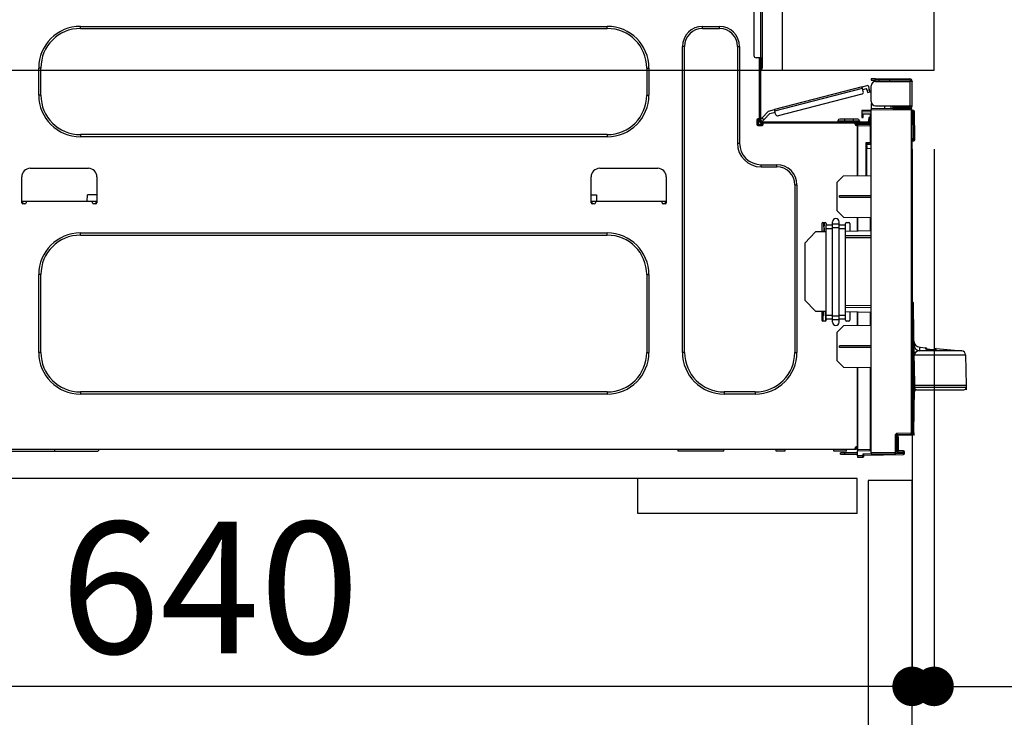
# Model space of a CAD drawing. Extents: x 84007 to 110129, y -21830 to -13430.
# Drawn here: x 91236 to 91685, y -19480 to -19162 of the extents above; entities that cross this region are included whole.
import ezdxf

# ---------------------------------------------------------------- set-up
doc = ezdxf.new("R2010")
doc.units = 0
doc.header["$LTSCALE"] = 50
doc.header["$MEASUREMENT"] = 0
doc.linetypes.add('HIDDEN', pattern=[0.375, 0.25, -0.125])
doc.layers.get('0').update_dxf_attribs({"linetype": 'CONTINUOUS'})
for name, color, linetype in [('121-キャビネット（中）', 253, 'HIDDEN'), ('126-甲板', 2, 'CONTINUOUS'), ('150-機器', 8, 'CONTINUOUS'), ('166-寸法B', 11, 'CONTINUOUS')]:
    doc.layers.add(name, color=color, linetype=linetype)
doc.styles.add('KH001', font='txt')
doc.dimstyles.new('KH1xx030', dxfattribs={"dimscale": 30, "dimtxt": 2, "dimasz": 0.6, "dimexe": 0.3, "dimexo": 1.2, "dimgap": 0.5, "dimtad": 3, "dimdec": 1, "dimdsep": 46, "dimlunit": 6, "dimtxsty": 'KH001', "dimblk": 'DOT', "dimcen": 1, "dimdle": 1, "dimclrd": 256, "dimclre": 256, "dimclrt": 256, "dimadec": 0, "dimazin": 0, "dimtfac": 1, "dimtdec": 1, "dimtix": 1, "dimtmove": 2, "dimatfit": 3, "dimldrblk": 'CLOSEDBLANK', "dimfxl": 1, "dimtolj": 1, "dimtzin": 0, "dimlwd": -1, "dimlwe": -1, "dimarcsym": 0})

# ---------------------------------------------------------------- blocks, each defined once
blk = doc.blocks.new('_Dot')
at = {"color": 0, "linetype": 'ByBlock', "lineweight": -2}
blk.add_line((-0.5, 0), (-1, 0), dxfattribs=at)
at = {"color": 0, "linetype": 'ByBlock', "const_width": 0.5}
blk.add_lwpolyline([(-0.25, 0, 1), (0.25, 0, 1)], format="xyb", close=True, dxfattribs=at)
blk = doc.blocks.new('*D216')
at = {"layer": '166-寸法B', "transparency": 16777216}
for p, q in [((91688.51, -19144.89), (92017.28, -19144.89)), ((92008.28, -19986.89), (92008.28, -19162.89)), ((91687.98, -20004.89), (92017.28, -20004.89))]:
    blk.add_line(p, q, dxfattribs=at)
at = {"layer": '166-寸法B', "transparency": 16777216, "xscale": 18, "yscale": 18, "zscale": 18}
for p, rotation in [((92008.28, -19144.89), 90), ((92008.28, -20004.89), 270)]:
    blk.add_blockref('_Dot', p, dxfattribs=dict(at, rotation=rotation))
at = {"layer": '166-寸法B', "transparency": 16777216, "insert": (91958.27, -19574.89), "char_height": 60, "attachment_point": 5, "rotation": 90, "style": 'KH001'}
blk.add_mtext('\\A1;860(910)', dxfattribs=at)
blk = doc.blocks.new('_ClosedBlank')
at = {"color": 0, "linetype": 'ByBlock', "lineweight": -2}
for p, q in [((-1, 0.167), (0, 0)), ((-1, 0.167), (-1, -0.167)), ((0, 0), (-1, -0.167))]:
    blk.add_line(p, q, dxfattribs=at)
blk = doc.blocks.new('*D219')
at = {"layer": '166-寸法B', "transparency": 16777216}
for p, q in [((91703.98, -17604.89), (92287.28, -17604.89)), ((92278.28, -19986.89), (92278.28, -17622.89)), ((91687.98, -20004.89), (92287.28, -20004.89))]:
    blk.add_line(p, q, dxfattribs=at)
at = {"layer": '166-寸法B', "transparency": 16777216, "xscale": 18, "yscale": 18, "zscale": 18}
for p, rotation in [((92278.28, -17604.89), 90), ((92278.28, -20004.89), 270)]:
    blk.add_blockref('_Dot', p, dxfattribs=dict(at, rotation=rotation))
at = {"layer": '166-寸法B', "transparency": 16777216, "insert": (92229.47, -18804.89), "char_height": 60, "attachment_point": 5, "rotation": 90, "style": 'KH001'}
blk.add_mtext('\\A1;2,400', dxfattribs=at)
blk = doc.blocks.new('*D220')
at = {"layer": '166-寸法B', "transparency": 16777216}
for p, q in [((91666.81, -18304.89), (92152.28, -18304.89)), ((92143.28, -19986.89), (92143.28, -18322.89)), ((91687.98, -20004.89), (92152.28, -20004.89))]:
    blk.add_line(p, q, dxfattribs=at)
at = {"layer": '166-寸法B', "transparency": 16777216, "xscale": 18, "yscale": 18, "zscale": 18}
for p, rotation in [((92143.28, -18304.89), 90), ((92143.28, -20004.89), 270)]:
    blk.add_blockref('_Dot', p, dxfattribs=dict(at, rotation=rotation))
at = {"layer": '166-寸法B', "transparency": 16777216, "insert": (92094.47, -19154.89), "char_height": 60, "attachment_point": 5, "rotation": 90, "style": 'KH001'}
blk.add_mtext('\\A1;1,700', dxfattribs=at)
blk = doc.blocks.new('*D223')
at = {"layer": '166-寸法B', "linetype": 'ByBlock', "transparency": 16777216}
for p, q in [((91642.51, -19220.89), (91642.51, -19474.69)), ((91652.51, -19220.89), (91652.51, -19474.69)), ((91624.51, -19465.69), (91606.51, -19465.69)), ((91652.51, -19465.69), (91642.51, -19465.69)), ((91652.51, -19465.69), (91791.73, -19465.69)), ((91670.51, -19465.69), (91688.51, -19465.69))]:
    blk.add_line(p, q, dxfattribs=at)
at = {"layer": '166-寸法B', "transparency": 16777216, "xscale": 18, "yscale": 18, "zscale": 18}
blk.add_blockref('_Dot', (91642.51, -19465.69), dxfattribs=at)
at = {"layer": '166-寸法B', "transparency": 16777216, "xscale": 18, "yscale": 18, "zscale": 18, "rotation": 180}
blk.add_blockref('_Dot', (91652.51, -19465.69), dxfattribs=at)
at = {"layer": '166-寸法B', "transparency": 16777216, "insert": (91743.07, -19420.69), "char_height": 60, "attachment_point": 5, "style": 'KH001'}
blk.add_mtext('\\A1;10', dxfattribs=at)
blk = doc.blocks.new('*D224')
at = {"layer": '166-寸法B', "transparency": 16777216}
for p, q in [((91002.51, -19388.65), (91002.51, -19474.69)), ((91642.51, -19388.65), (91642.51, -19474.69)), ((91624.51, -19465.69), (91020.51, -19465.69))]:
    blk.add_line(p, q, dxfattribs=at)
at = {"layer": '166-寸法B', "transparency": 16777216, "xscale": 18, "yscale": 18, "zscale": 18, "rotation": 180}
blk.add_blockref('_Dot', (91002.51, -19465.69), dxfattribs=at)
at = {"layer": '166-寸法B', "transparency": 16777216, "xscale": 18, "yscale": 18, "zscale": 18}
blk.add_blockref('_Dot', (91642.51, -19465.69), dxfattribs=at)
at = {"layer": '166-寸法B', "transparency": 16777216, "insert": (91322.51, -19420.69), "char_height": 60, "attachment_point": 5, "style": 'KH001'}
blk.add_mtext('\\A1;640', dxfattribs=at)
blk = doc.blocks.new('*D226')
at = {"layer": '166-寸法B', "transparency": 16777216}
for p, q in [((91688.51, -19184.89), (91882.28, -19184.89)), ((91873.28, -19886.89), (91873.28, -19202.89)), ((91686.88, -19904.89), (91882.28, -19904.89))]:
    blk.add_line(p, q, dxfattribs=at)
at = {"layer": '166-寸法B', "transparency": 16777216, "xscale": 18, "yscale": 18, "zscale": 18}
for p, rotation in [((91873.28, -19184.89), 90), ((91873.28, -19904.89), 270)]:
    blk.add_blockref('_Dot', p, dxfattribs=dict(at, rotation=rotation))
at = {"layer": '166-寸法B', "transparency": 16777216, "insert": (91828.28, -19544.89), "char_height": 60, "attachment_point": 5, "rotation": 90, "style": 'KH001'}
blk.add_mtext('\\A1;720', dxfattribs=at)
blk = doc.blocks.new('*D227')
at = {"layer": '166-寸法B', "transparency": 16777216}
for p, q in [((91873.28, -19144.89), (91873.28, -19004.55)), ((91873.28, -19126.89), (91873.28, -19108.89)), ((91688.51, -19144.89), (91882.28, -19144.89)), ((91873.28, -19184.89), (91873.28, -19144.89)), ((91688.51, -19184.89), (91882.28, -19184.89)), ((91873.28, -19202.89), (91873.28, -19220.89))]:
    blk.add_line(p, q, dxfattribs=at)
at = {"layer": '166-寸法B', "transparency": 16777216, "xscale": 18, "yscale": 18, "zscale": 18}
for p, rotation in [((91873.28, -19144.89), 270), ((91873.28, -19184.89), 90)]:
    blk.add_blockref('_Dot', p, dxfattribs=dict(at, rotation=rotation))
at = {"layer": '166-寸法B', "transparency": 16777216, "insert": (91828.28, -19055.79), "char_height": 60, "attachment_point": 5, "rotation": 90, "style": 'KH001'}
blk.add_mtext('\\A1;40', dxfattribs=at)

msp = doc.modelspace()

# ---------------------------------------------------------------- linework, layer by layer
at = {"layer": '121-キャビネット（中）', "linetype": 'Continuous', "ltscale": 2}
msp.add_line((91617.51, -19370.89), (91018.51, -19370.89), dxfattribs=at)
at = {"layer": '121-キャビネット（中）', "linetype": 'Continuous'}
for p, q in [((91517.51, -19386.89), (91517.51, -19370.89)), ((91617.51, -19370.89), (91517.51, -19370.89)), ((91617.51, -19386.89), (91617.51, -19370.89)), ((91617.51, -19386.89), (91517.51, -19386.89))]:
    msp.add_line(p, q, dxfattribs=at)
msp.add_lwpolyline([(91642.51, -19371.89), (91622.51, -19371.89), (91622.51, -19904.89), (91642.51, -19904.89)], close=True, dxfattribs=at)
at = {"layer": '126-甲板'}
msp.add_line((91583.51, -19184.89), (91583.51, -19144.89), dxfattribs=at)
msp.add_lwpolyline([(91652.51, -19144.89), (91005.51, -19144.89), (91005.51, -19184.89), (91652.51, -19184.89)], close=True, dxfattribs=at)
at = {"layer": '150-機器', "color": 13, "linetype": 'Continuous'}
for p, q in [((91570.45, -19146.84), (91570.45, -19178.17)), ((91573.39, -19145.86), (91573.39, -19179.15)), ((91574.37, -19179.15), (91574.37, -19145.86)), ((91263.53, -19164.86), (91503.59, -19164.86)), ((91263.53, -19165.84), (91263.53, -19164.86)), ((91263.53, -19165.84), (91503.59, -19165.84)), ((91503.59, -19165.84), (91503.59, -19164.86)), ((91547.05, -19164.86), (91554.69, -19164.86)), ((91547.05, -19165.84), (91547.05, -19164.86)), ((91547.05, -19165.84), (91554.69, -19165.84)), ((91554.69, -19165.84), (91554.69, -19164.86)), ((91537.85, -19313.47), (91537.85, -19174.06)), ((91538.83, -19174.06), (91537.85, -19174.06)), ((91538.83, -19313.47), (91538.83, -19174.06)), ((91562.91, -19174.06), (91563.89, -19174.06)), ((91562.91, -19174.06), (91562.91, -19218.12)), ((91563.89, -19174.06), (91563.89, -19218.12)), ((91573.39, -19179.15), (91571.43, -19179.15)), ((91572.8, -19179.15), (91572.8, -19207.05)), ((91573.39, -19179.15), (91573.39, -19207.74)), ((91573.39, -19179.15), (91574.37, -19179.15)), ((91573.59, -19179.15), (91573.59, -19181.5)), ((91574.37, -19181.5), (91574.37, -19179.15)), ((91244.54, -19196.19), (91244.54, -19183.85)), ((91245.52, -19183.85), (91244.54, -19183.85)), ((91245.52, -19196.19), (91245.52, -19183.85)), ((91521.6, -19183.85), (91522.58, -19183.85)), ((91521.6, -19183.85), (91521.6, -19196.19)), ((91522.58, -19183.85), (91522.58, -19196.19)), ((91573.59, -19181.5), (91573.39, -19181.5)), ((91574.37, -19181.5), (91573.59, -19181.5)), ((91573.59, -19181.5), (91573.59, -19184.44)), ((91574.37, -19183.65), (91574.37, -19181.5)), ((91573.59, -19184.44), (91573.39, -19184.44)), ((91619.73, -19192.47), (91579.78, -19202.8)), ((91619.73, -19192.47), (91622, -19191.88)), ((91619.73, -19192.48), (91619.73, -19192.47)), ((91619.74, -19192.51), (91619.73, -19192.48)), ((91619.75, -19192.56), (91619.74, -19192.51)), ((91619.77, -19192.63), (91619.75, -19192.56)), ((91619.79, -19192.72), (91619.77, -19192.63)), ((91619.82, -19192.82), (91619.79, -19192.72)), ((91619.85, -19192.92), (91619.82, -19192.82)), ((91619.88, -19193.04), (91619.85, -19192.92)), ((91623.11, -19193.82), (91622.72, -19192.3)), ((91623.91, -19188.82), (91623.91, -19189.41)), ((91625.87, -19188.82), (91623.91, -19188.82)), ((91623.91, -19189.41), (91625.87, -19189.41)), ((91623.91, -19199.1), (91623.91, -19191.96)), ((91625.87, -19189.41), (91625.87, -19188.82)), ((91625.87, -19188.82), (91641.43, -19188.82)), ((91641.43, -19189.41), (91625.87, -19189.41)), ((91625.87, -19190), (91641.43, -19190)), ((91627.43, -19190), (91627.43, -19189.41)), ((91632.13, -19189.41), (91632.13, -19190)), ((91641.43, -19190), (91641.43, -19201.06)), ((91642.51, -19190), (91641.43, -19190)), ((91641.92, -19189.9), (91641.92, -19190)), ((91642.51, -19189.9), (91642.51, -19190)), ((91642.51, -19201.06), (91642.51, -19190)), ((91245.52, -19196.19), (91244.54, -19196.19)), ((91521.6, -19196.19), (91522.58, -19196.19)), ((91579.92, -19203.37), (91619.88, -19193.04)), ((91619.56, -19195.75), (91581.51, -19205.59)), ((91620.27, -19194.55), (91619.88, -19193.04)), ((91620.02, -19193.6), (91621.73, -19193.16)), ((91621.97, -19194.11), (91621.73, -19193.16)), ((91623.11, -19193.82), (91621.97, -19194.11)), ((91621.97, -19194.11), (91622.02, -19194.3)), ((91622.02, -19194.3), (91622.07, -19194.47)), ((91622.07, -19194.47), (91622.11, -19194.64)), ((91622.11, -19194.64), (91622.15, -19194.78)), ((91622.15, -19194.78), (91622.18, -19194.9)), ((91622.18, -19194.9), (91622.2, -19194.99)), ((91622.2, -19194.99), (91622.21, -19195.04)), ((91622.21, -19195.04), (91622.22, -19195.06)), ((91622.22, -19195.06), (91623.36, -19194.76)), ((91623.16, -19194), (91623.11, -19193.82)), ((91623.2, -19194.18), (91623.16, -19194)), ((91623.25, -19194.34), (91623.2, -19194.18)), ((91623.28, -19194.49), (91623.25, -19194.34)), ((91623.31, -19194.6), (91623.28, -19194.49)), ((91623.34, -19194.69), (91623.31, -19194.6)), ((91623.35, -19194.75), (91623.34, -19194.69)), ((91623.36, -19194.76), (91623.35, -19194.75)), ((91623.97, -19199.59), (91623.91, -19199.59)), ((91623.91, -19200.08), (91623.91, -19202.24)), ((91623.91, -19200.08), (91624.17, -19200.09)), ((91625.87, -19201.06), (91641.43, -19201.06)), ((91630.02, -19202.29), (91630.02, -19201.06)), ((91632.83, -19201.06), (91632.83, -19202.32)), ((91633.7, -19201.65), (91633.7, -19201.06)), ((91633.7, -19201.52), (91633.76, -19201.52)), ((91633.7, -19201.65), (91633.7, -19202.24)), ((91634.19, -19201.65), (91633.7, -19201.65)), ((91633.76, -19201.52), (91633.76, -19201.06)), ((91633.76, -19201.52), (91634.19, -19201.52)), ((91634.19, -19201.06), (91634.19, -19201.52)), ((91634.19, -19201.65), (91641.43, -19201.65)), ((91634.19, -19202.24), (91634.19, -19201.65)), ((91641.43, -19201.06), (91642.51, -19201.06)), ((91641.92, -19201.06), (91641.92, -19201.16)), ((91642.51, -19201.06), (91642.51, -19201.16)), ((91577.08, -19203.5), (91574.06, -19206.71)), ((91574.92, -19207.51), (91577.7, -19204.55)), ((91577.08, -19203.5), (91579.78, -19202.8)), ((91577.7, -19204.55), (91580.07, -19203.94)), ((91579.78, -19202.8), (91579.78, -19202.81)), ((91579.78, -19202.81), (91579.79, -19202.84)), ((91579.79, -19202.84), (91579.8, -19202.89)), ((91579.8, -19202.89), (91579.82, -19202.97)), ((91579.82, -19202.97), (91579.84, -19203.05)), ((91579.84, -19203.05), (91579.87, -19203.15)), ((91579.87, -19203.15), (91579.9, -19203.26)), ((91579.9, -19203.26), (91579.92, -19203.37)), ((91580.32, -19204.88), (91579.92, -19203.37)), ((91619.6, -19203.2), (91619.6, -19203.69)), ((91623.91, -19203.27), (91619.6, -19203.2)), ((91619.6, -19203.69), (91619.6, -19204.71)), ((91619.6, -19203.69), (91623.91, -19203.76)), ((91619.6, -19204.71), (91623.42, -19204.78)), ((91619.62, -19204.88), (91619.6, -19205.09)), ((91619.6, -19205.09), (91619.6, -19205.49)), ((91619.6, -19205.49), (91620.19, -19205.49)), ((91619.6, -19205.49), (91619.6, -19206.47)), ((91619.67, -19204.71), (91619.62, -19204.88)), ((91620.19, -19205.49), (91620.19, -19205.09)), ((91620.19, -19206.47), (91620.19, -19205.49)), ((91623.42, -19206.37), (91622.83, -19206.37)), ((91622.83, -19206.37), (91622.83, -19207.35)), ((91623.42, -19204.78), (91623.42, -19206.37)), ((91623.42, -19207.35), (91623.42, -19206.37)), ((91642.02, -19202.4), (91623.91, -19202.24)), ((91623.91, -19202.24), (91623.91, -19202.73)), ((91623.91, -19202.73), (91642.02, -19202.88)), ((91623.91, -19359.3), (91623.91, -19202.73)), ((91633.7, -19202.32), (91633.7, -19202.24)), ((91633.7, -19202.24), (91634.19, -19202.24)), ((91634.19, -19202.24), (91641.43, -19202.24)), ((91642.02, -19202.88), (91642.02, -19350.33)), ((91642.51, -19202.88), (91642.02, -19202.88)), ((91642.51, -19350.33), (91642.51, -19202.88)), ((91642.96, -19203.23), (91642.51, -19203.32)), ((91642.96, -19203.72), (91642.96, -19203.23)), ((91643.13, -19203.23), (91642.96, -19203.23)), ((91642.96, -19203.72), (91643.13, -19203.72)), ((91643.13, -19203.72), (91643.13, -19203.23)), ((91643.29, -19216.06), (91643.13, -19203.72)), ((91643.78, -19216.06), (91643.62, -19203.72)), ((91571.73, -19207.54), (91571.73, -19209.5)), ((91572.8, -19207.05), (91572.22, -19207.05)), ((91572.22, -19209.99), (91574.17, -19209.99)), ((91572.31, -19207.05), (91572.31, -19209.5)), ((91572.31, -19209.4), (91574.66, -19209.4)), ((91572.51, -19209.89), (91574.47, -19209.89)), ((91572.8, -19207.05), (91572.8, -19207.74)), ((91573.4, -19207.41), (91573.39, -19207.42)), ((91573.39, -19207.42), (91574.25, -19208.23)), ((91573.44, -19207.37), (91573.4, -19207.41)), ((91573.5, -19207.3), (91573.44, -19207.37)), ((91573.59, -19207.21), (91573.5, -19207.3)), ((91573.69, -19207.11), (91573.59, -19207.21)), ((91573.8, -19206.98), (91573.69, -19207.11)), ((91573.93, -19206.85), (91573.8, -19206.98)), ((91574.06, -19206.71), (91573.93, -19206.85)), ((91573.98, -19208.33), (91622.24, -19208.33)), ((91573.98, -19208.91), (91574.66, -19208.91)), ((91574.92, -19207.51), (91574.06, -19206.71)), ((91574.25, -19208.23), (91574.26, -19208.21)), ((91574.26, -19208.21), (91574.3, -19208.17)), ((91574.3, -19208.17), (91574.36, -19208.11)), ((91574.36, -19208.11), (91574.44, -19208.02)), ((91574.44, -19208.02), (91574.54, -19207.91)), ((91574.54, -19207.91), (91574.66, -19207.79)), ((91574.66, -19207.79), (91574.79, -19207.65)), ((91574.66, -19208.91), (91616.57, -19208.91)), ((91574.66, -19209.5), (91574.66, -19208.91)), ((91574.79, -19207.65), (91574.92, -19207.51)), ((91608.73, -19207.93), (91611.67, -19207.93)), ((91608.73, -19207.93), (91608.73, -19208.33)), ((91611.67, -19207.15), (91609.52, -19207.15)), ((91611.67, -19207.15), (91611.67, -19207.93)), ((91615.59, -19207.15), (91611.67, -19207.15)), ((91611.67, -19207.93), (91611.67, -19208.33)), ((91611.67, -19207.93), (91615.59, -19207.93)), ((91615.59, -19207.15), (91615.59, -19207.93)), ((91617.74, -19207.15), (91615.59, -19207.15)), ((91615.59, -19207.93), (91618.52, -19207.93)), ((91615.59, -19207.93), (91615.59, -19208.33)), ((91616.57, -19208.91), (91622.24, -19208.91)), ((91616.57, -19209.5), (91616.57, -19208.91)), ((91616.57, -19209.4), (91617.64, -19209.4)), ((91617.64, -19209.74), (91616.64, -19209.76)), ((91617.64, -19209.99), (91617.05, -19209.99)), ((91623.42, -19209.09), (91617.64, -19209.19)), ((91617.64, -19209.6), (91617.64, -19209.19)), ((91623.43, -19209.7), (91617.64, -19209.6)), ((91617.64, -19209.6), (91617.64, -19209.99)), ((91617.64, -19232.94), (91617.64, -19209.99)), ((91617.64, -19210.09), (91623.43, -19210.19)), ((91617.64, -19210.09), (91617.64, -19232.94)), ((91618.52, -19207.93), (91618.52, -19208.33)), ((91619.6, -19206.47), (91620.19, -19206.47)), ((91620.87, -19208.91), (91620.87, -19209.14)), ((91622.83, -19208.91), (91622.24, -19208.91)), ((91622.83, -19207.35), (91623.42, -19207.35)), ((91622.83, -19207.74), (91622.83, -19207.35)), ((91622.83, -19209.1), (91622.83, -19208.91)), ((91623.42, -19207.74), (91623.42, -19207.35)), ((91623.42, -19207.74), (91623.42, -19209.09)), ((91623.43, -19210.19), (91623.43, -19218.01)), ((91623.43, -19210.19), (91623.91, -19210.19)), ((91263.53, -19214.2), (91263.53, -19215.18)), ((91503.59, -19214.2), (91263.53, -19214.2)), ((91503.59, -19215.18), (91263.53, -19215.18)), ((91503.59, -19214.2), (91503.59, -19215.18)), ((91562.91, -19218.12), (91563.89, -19218.12)), ((91623.43, -19218.01), (91621.47, -19218.01)), ((91621.47, -19218.01), (91621.47, -19232.87)), ((91622.65, -19218.5), (91621.95, -19218.51)), ((91621.95, -19218.5), (91623.42, -19218.5)), ((91621.95, -19219.34), (91621.95, -19218.5)), ((91621.95, -19219.34), (91621.95, -19220.47)), ((91623.43, -19218.01), (91623.91, -19218.01)), ((91623.91, -19218.48), (91623.54, -19218.48)), ((91643.29, -19216.06), (91642.51, -19216.06)), ((91643.29, -19216.56), (91642.51, -19216.56)), ((91642.51, -19217.04), (91643.29, -19217.04)), ((91643.78, -19216.06), (91643.29, -19216.06)), ((91643.29, -19216.56), (91643.29, -19216.06)), ((91643.29, -19217.04), (91643.29, -19216.56)), ((91643.78, -19216.56), (91643.78, -19216.06)), ((91621.95, -19220.47), (91623.91, -19220.43)), ((91621.95, -19232.86), (91621.95, -19220.47)), ((91573.68, -19227.91), (91580.83, -19227.91)), ((91573.68, -19228.89), (91573.68, -19227.91)), ((91573.68, -19228.89), (91580.83, -19228.89)), ((91580.83, -19228.89), (91580.83, -19227.91)), ((91240.72, -19229.57), (91267.15, -19229.57)), ((91500.16, -19229.57), (91526.59, -19229.57)), ((91608.24, -19236.09), (91611.18, -19233.05)), ((91611.18, -19233.05), (91623.91, -19232.83)), ((91236.8, -19245.23), (91236.8, -19233.49)), ((91271.07, -19233.49), (91271.07, -19245.23)), ((91496.24, -19245.23), (91496.24, -19233.49)), ((91530.51, -19233.49), (91530.51, -19245.23)), ((91589.05, -19237.11), (91590.03, -19237.11)), ((91589.05, -19237.11), (91589.05, -19313.47)), ((91590.03, -19237.11), (91590.03, -19313.47)), ((91608.24, -19236.09), (91608.24, -19248.8)), ((91266.68, -19244.65), (91266.73, -19241.71)), ((91271.07, -19241.71), (91266.73, -19241.71)), ((91496.24, -19241.71), (91498.71, -19241.71)), ((91498.71, -19241.71), (91498.76, -19244.65)), ((91609.41, -19242.01), (91623.91, -19241.94)), ((91609.41, -19242.68), (91609.41, -19242.01)), ((91238.76, -19244.65), (91236.8, -19244.65)), ((91237.27, -19245.72), (91237.29, -19244.65)), ((91238.27, -19245.72), (91237.29, -19245.72)), ((91269.11, -19244.65), (91238.76, -19244.65)), ((91238.76, -19244.65), (91238.76, -19245.23)), ((91271.07, -19244.65), (91269.11, -19244.65)), ((91269.11, -19245.23), (91269.11, -19244.65)), ((91270.58, -19245.72), (91269.6, -19245.72)), ((91270.58, -19244.65), (91270.6, -19245.72)), ((91498.2, -19244.65), (91496.24, -19244.65)), ((91496.71, -19245.72), (91496.73, -19244.65)), ((91497.71, -19245.72), (91496.73, -19245.72)), ((91528.55, -19244.65), (91498.2, -19244.65)), ((91498.2, -19244.65), (91498.2, -19245.23)), ((91530.51, -19244.65), (91528.55, -19244.65)), ((91528.55, -19245.23), (91528.55, -19244.65)), ((91530.02, -19245.72), (91529.04, -19245.72)), ((91530.02, -19244.65), (91530.04, -19245.72)), ((91609.41, -19242.68), (91623.91, -19242.75)), ((91611.23, -19251.79), (91608.24, -19248.8)), ((91601.39, -19254.73), (91601.39, -19258.52)), ((91601.88, -19254.24), (91602.86, -19254.24)), ((91602.41, -19258.35), (91602.33, -19254.24)), ((91602.4, -19254.24), (91602.42, -19255.83)), ((91603.35, -19254.73), (91603.35, -19255.37)), ((91603.35, -19255.37), (91606.29, -19255.37)), ((91603.35, -19257.05), (91603.35, -19255.37)), ((91606.29, -19255.02), (91606.29, -19253.9)), ((91609.22, -19255.02), (91606.29, -19255.02)), ((91606.29, -19256.7), (91606.29, -19255.02)), ((91609.22, -19255.02), (91609.22, -19253.9)), ((91609.22, -19256.7), (91609.22, -19255.02)), ((91609.22, -19255.37), (91612.16, -19255.37)), ((91611.23, -19251.79), (91623.91, -19252.01)), ((91612.16, -19255.37), (91612.16, -19254.73)), ((91612.16, -19257.05), (91612.16, -19255.37)), ((91612.65, -19254.24), (91613.63, -19254.24)), ((91614.12, -19254.73), (91614.12, -19258.3)), ((91617.64, -19258.24), (91617.64, -19251.9)), ((91617.64, -19251.9), (91617.64, -19258.24)), ((91623.43, -19252.01), (91623.43, -19258.14)), ((91263.53, -19259.04), (91503.59, -19259.04)), ((91263.53, -19260.02), (91263.53, -19259.04)), ((91263.53, -19260.02), (91503.59, -19260.02)), ((91503.59, -19260.02), (91503.59, -19259.04)), ((91593.56, -19263.64), (91598.45, -19258.57)), ((91603.35, -19258.49), (91598.45, -19258.57)), ((91602.47, -19258.35), (91601.39, -19258.35)), ((91602.42, -19255.83), (91602.36, -19255.83)), ((91602.38, -19256.79), (91602.44, -19256.79)), ((91602.43, -19256.01), (91602.42, -19255.83)), ((91602.43, -19256.19), (91602.43, -19256.01)), ((91602.43, -19256.36), (91602.43, -19256.19)), ((91602.43, -19256.51), (91602.43, -19256.36)), ((91602.44, -19256.63), (91602.43, -19256.51)), ((91602.44, -19256.71), (91602.44, -19256.63)), ((91602.44, -19256.77), (91602.44, -19256.71)), ((91602.44, -19256.79), (91602.44, -19256.77)), ((91602.44, -19256.79), (91602.47, -19258.35)), ((91602.46, -19258.5), (91602.47, -19258.35)), ((91602.47, -19258.5), (91602.47, -19258.35)), ((91603.35, -19257.05), (91606.29, -19257.05)), ((91603.35, -19296.54), (91603.35, -19257.05)), ((91609.22, -19256.7), (91606.29, -19256.7)), ((91606.29, -19296.88), (91606.29, -19256.7)), ((91609.22, -19296.88), (91609.22, -19256.7)), ((91609.22, -19257.05), (91612.16, -19257.05)), ((91612.16, -19296.54), (91612.16, -19257.05)), ((91623.91, -19258.13), (91612.16, -19258.33)), ((91593.56, -19263.64), (91593.56, -19289.67)), ((91623.91, -19260.29), (91612.16, -19260.35)), ((91612.16, -19261.05), (91623.91, -19261.11)), ((91244.54, -19313.47), (91244.54, -19278.03)), ((91245.52, -19278.03), (91244.54, -19278.03)), ((91245.52, -19313.47), (91245.52, -19278.03)), ((91521.6, -19278.03), (91522.58, -19278.03)), ((91521.6, -19278.03), (91521.6, -19313.47)), ((91522.58, -19278.03), (91522.58, -19313.47)), ((91598.54, -19294.65), (91593.56, -19289.67)), ((91642.96, -19290.78), (91642.51, -19290.32)), ((91642.51, -19291.01), (91642.62, -19291.12)), ((91642.62, -19291.12), (91642.62, -19350.41)), ((91642.62, -19291.12), (91643.1, -19291.12)), ((91642.79, -19290.6), (91642.77, -19290.58)), ((91642.91, -19290.72), (91642.79, -19290.6)), ((91642.98, -19290.8), (91642.91, -19290.72)), ((91643, -19290.82), (91642.98, -19290.8)), ((91643.1, -19350.41), (91643.1, -19291.12)), ((91598.54, -19294.65), (91603.35, -19294.73)), ((91601.39, -19294.7), (91601.39, -19298.79)), ((91602.02, -19299.28), (91602.18, -19294.71)), ((91603.18, -19299.16), (91603.1, -19294.73)), ((91623.91, -19292.11), (91612.16, -19292.17)), ((91612.16, -19292.86), (91623.91, -19292.93)), ((91612.16, -19294.89), (91623.91, -19295.09)), ((91614.12, -19294.92), (91614.12, -19298.79)), ((91617.64, -19301.31), (91617.64, -19294.98)), ((91617.64, -19294.98), (91617.64, -19301.31)), ((91623.43, -19295.08), (91623.43, -19301.21)), ((91643.37, -19313.19), (91643.1, -19293.49)), ((91602.86, -19299.28), (91601.88, -19299.28)), ((91603.35, -19298.22), (91603.35, -19296.54)), ((91603.35, -19296.54), (91606.29, -19296.54)), ((91603.35, -19298.22), (91606.29, -19298.22)), ((91603.35, -19298.22), (91603.35, -19298.79)), ((91609.22, -19296.88), (91606.29, -19296.88)), ((91606.29, -19298.57), (91606.29, -19296.88)), ((91609.22, -19298.57), (91606.29, -19298.57)), ((91606.29, -19299.69), (91606.29, -19298.57)), ((91609.22, -19296.54), (91612.16, -19296.54)), ((91609.22, -19298.57), (91609.22, -19296.88)), ((91609.22, -19298.22), (91612.16, -19298.22)), ((91609.22, -19299.69), (91609.22, -19298.57)), ((91612.16, -19298.22), (91612.16, -19296.54)), ((91612.16, -19298.79), (91612.16, -19298.22)), ((91613.63, -19299.28), (91612.65, -19299.28)), ((91608.24, -19304.47), (91611.18, -19301.43)), ((91608.24, -19304.47), (91608.24, -19317.18)), ((91623.91, -19301.2), (91611.18, -19301.43)), ((91245.52, -19313.47), (91244.54, -19313.47)), ((91521.6, -19313.47), (91522.58, -19313.47)), ((91538.83, -19313.47), (91537.85, -19313.47)), ((91589.05, -19313.47), (91590.03, -19313.47)), ((91623.91, -19310.47), (91609.41, -19310.54)), ((91609.41, -19311.21), (91609.41, -19310.54)), ((91623.91, -19311.28), (91609.41, -19311.21)), ((91646, -19311.13), (91648.56, -19311.34)), ((91646, -19311.38), (91646, -19311.13)), ((91646, -19311.13), (91646, -19311.14)), ((91646.02, -19312.07), (91646, -19311.38)), ((91646.03, -19312.58), (91646.02, -19312.07)), ((91646.03, -19312.72), (91646.03, -19312.58)), ((91665.09, -19312.72), (91646.03, -19312.72)), ((91648.56, -19311.34), (91648.56, -19311.54)), ((91648.56, -19311.54), (91648.56, -19311.88)), ((91648.56, -19311.88), (91648.68, -19311.89)), ((91650.52, -19312.07), (91651.5, -19312.15)), ((91653.46, -19311.75), (91665.09, -19312.72)), ((91653.46, -19312.28), (91653.46, -19311.75)), ((91611.23, -19320.17), (91608.24, -19317.18)), ((91643.36, -19314.65), (91643.44, -19319.73)), ((91643.45, -19314.64), (91666.89, -19314.64)), ((91643.55, -19319.73), (91643.45, -19314.64)), ((91666.89, -19314.64), (91667.08, -19328.55)), ((91611.23, -19320.17), (91623.91, -19320.39)), ((91617.64, -19356.45), (91617.64, -19320.28)), ((91617.64, -19320.28), (91617.64, -19357.82)), ((91623.43, -19320.38), (91623.43, -19357.72)), ((91643.44, -19319.73), (91643.57, -19328.54)), ((91643.7, -19328.54), (91643.55, -19319.73)), ((91263.53, -19331.49), (91263.53, -19332.47)), ((91503.59, -19331.49), (91263.53, -19331.49)), ((91503.59, -19331.49), (91503.59, -19332.47)), ((91556.84, -19331.49), (91556.84, -19332.47)), ((91571.04, -19331.49), (91556.84, -19331.49)), ((91571.04, -19331.49), (91571.04, -19332.47)), ((91643.1, -19328.55), (91643.57, -19328.55)), ((91643.29, -19350.1), (91643.57, -19330.02)), ((91643.57, -19328.55), (91643.57, -19328.54)), ((91643.57, -19328.54), (91643.57, -19328.55)), ((91643.58, -19328.55), (91643.57, -19329.54)), ((91643.57, -19328.55), (91643.57, -19328.55)), ((91643.57, -19328.55), (91643.57, -19328.55)), ((91643.59, -19328.28), (91643.58, -19328.39)), ((91643.58, -19328.39), (91643.58, -19328.55)), ((91643.6, -19328.18), (91643.59, -19328.28)), ((91643.61, -19328.15), (91643.6, -19328.16)), ((91643.6, -19328.16), (91643.6, -19328.18)), ((91643.61, -19328.15), (91643.61, -19328.14)), ((91643.61, -19328.14), (91643.61, -19328.15)), ((91643.62, -19328.16), (91643.61, -19328.15)), ((91643.62, -19328.19), (91643.62, -19328.16)), ((91643.64, -19328.28), (91643.62, -19328.19)), ((91643.62, -19329.54), (91643.63, -19328.58)), ((91667.07, -19329.54), (91643.62, -19329.54)), ((91643.63, -19328.55), (91643.64, -19328.28)), ((91643.63, -19328.56), (91643.63, -19328.55)), ((91643.63, -19328.58), (91643.63, -19328.56)), ((91643.68, -19329.88), (91643.65, -19329.78)), ((91643.77, -19330.08), (91643.68, -19329.88)), ((91643.7, -19328.55), (91643.7, -19328.54)), ((91643.7, -19328.54), (91643.7, -19328.54)), ((91667.08, -19328.55), (91643.7, -19328.55)), ((91643.94, -19330.28), (91643.77, -19330.08)), ((91644.52, -19330.51), (91643.94, -19330.28)), ((91644.52, -19330.51), (91666.09, -19330.51)), ((91667.08, -19328.55), (91667.07, -19329.54)), ((91667.07, -19329.54), (91667.07, -19330.51)), ((91503.59, -19332.47), (91263.53, -19332.47)), ((91571.04, -19332.47), (91556.84, -19332.47)), ((91634.78, -19351.37), (91634.78, -19359.21)), ((91634.78, -19351.37), (91635.26, -19351.37)), ((91635.26, -19359.21), (91635.26, -19351.37)), ((91635.75, -19351.6), (91635.26, -19351.6)), ((91635.26, -19352.08), (91635.76, -19352.08)), ((91635.37, -19351.06), (91635.43, -19351.05)), ((91635.39, -19351.04), (91635.42, -19351.05)), ((91635.4, -19351.03), (91642.62, -19350.9)), ((91635.42, -19351.05), (91635.57, -19351.07)), ((91635.57, -19351.05), (91635.57, -19351.03)), ((91635.57, -19351.07), (91635.57, -19351.05)), ((91635.57, -19351.07), (91641.82, -19351.07)), ((91642.02, -19350.33), (91635.75, -19350.39)), ((91635.75, -19350.88), (91642.02, -19350.82)), ((91635.76, -19352.08), (91635.76, -19358.73)), ((91635.76, -19352.08), (91636.24, -19352.08)), ((91636.24, -19358.24), (91636.24, -19352.08)), ((91641.82, -19351.07), (91641.82, -19350.92)), ((91641.82, -19351.07), (91642.31, -19351.07)), ((91642.51, -19350.33), (91642.02, -19350.33)), ((91642.62, -19350.41), (91642.5, -19350.42)), ((91643.1, -19350.41), (91642.62, -19350.41)), ((91643.29, -19350.1), (91643.29, -19351.37)), ((91198.13, -19357.53), (91616.57, -19357.53)), ((91228.77, -19358.51), (91251.88, -19358.51)), ((91251.88, -19358.51), (91251.88, -19357.53)), ((91251.88, -19358.51), (91271.46, -19358.51)), ((91271.46, -19358.51), (91272.44, -19357.53)), ((91535.89, -19358.51), (91535.89, -19357.53)), ((91556.65, -19358.51), (91535.89, -19358.51)), ((91556.65, -19358.51), (91556.65, -19357.53)), ((91580.54, -19358.51), (91580.54, -19357.53)), ((91584.45, -19358.51), (91580.54, -19358.51)), ((91584.45, -19357.53), (91584.45, -19358.51)), ((91606.77, -19358.51), (91606.77, -19357.53)), ((91612.65, -19358.51), (91606.77, -19358.51)), ((91612.65, -19358.51), (91612.65, -19357.53)), ((91616.57, -19356.94), (91616.57, -19356.94)), ((91616.57, -19357.53), (91616.57, -19356.94)), ((91617.05, -19356.94), (91616.57, -19356.94)), ((91616.57, -19357.53), (91617.05, -19357.53)), ((91617.64, -19356.45), (91617.05, -19356.45)), ((91617.05, -19356.45), (91617.05, -19356.94)), ((91617.05, -19357.53), (91617.05, -19356.94)), ((91617.64, -19356.94), (91617.05, -19356.94)), ((91617.64, -19357.53), (91617.05, -19357.53)), ((91623.43, -19357.72), (91617.64, -19357.82)), ((91617.64, -19357.82), (91617.64, -19358.31)), ((91617.64, -19358.31), (91623.43, -19358.21)), ((91617.64, -19360.66), (91617.64, -19358.31)), ((91623.91, -19357.72), (91623.43, -19357.72)), ((91635.76, -19358.73), (91638.6, -19358.78)), ((91638.6, -19358.29), (91636.24, -19358.24)), ((91638.6, -19358.78), (91638.6, -19359.51)), ((91639.08, -19358.78), (91638.6, -19358.78)), ((91639.08, -19359.51), (91639.08, -19358.78)), ((91611.77, -19359.29), (91609.81, -19359.29)), ((91609.81, -19359.88), (91609.81, -19359.29)), ((91609.81, -19359.88), (91611.77, -19359.88)), ((91611.77, -19359.29), (91611.77, -19359.88)), ((91617.64, -19359.29), (91611.77, -19359.29)), ((91611.77, -19359.88), (91617.64, -19359.88)), ((91620.1, -19360.66), (91617.64, -19360.66)), ((91617.64, -19360.66), (91617.64, -19361.15)), ((91617.64, -19361.15), (91620.09, -19361.15)), ((91623.91, -19359.77), (91620.1, -19359.84)), ((91620.1, -19359.84), (91620.1, -19360.66)), ((91620.1, -19360.66), (91620.58, -19360.66)), ((91620.58, -19360.32), (91638.6, -19360)), ((91620.58, -19360.66), (91620.58, -19360.32)), ((91634.78, -19359.21), (91623.91, -19359.3)), ((91623.91, -19359.3), (91623.91, -19359.79)), ((91623.91, -19359.79), (91634.78, -19359.7)), ((91634.78, -19359.21), (91635.26, -19359.21)), ((91638.6, -19359.51), (91635.1, -19359.57)), ((91639.08, -19359.51), (91638.6, -19359.51))]:
    msp.add_line(p, q, dxfattribs=at)
for points in [[(91621.47, -19218.01), (91621.53, -19218.07), (91621.59, -19218.13), (91621.65, -19218.19), (91621.7, -19218.24), (91621.75, -19218.29), (91621.8, -19218.34), (91621.84, -19218.38), (91621.88, -19218.42), (91621.91, -19218.45), (91621.93, -19218.47), (91621.94, -19218.49), (91621.95, -19218.5), (91621.95, -19218.5)], [(91643.29, -19350.1), (91643.27, -19350.1), (91643.24, -19350.1), (91643.18, -19350.11), (91643.1, -19350.11), (91643.1, -19350.11)], [(91636.24, -19358.24), (91636.24, -19358.25), (91636.23, -19358.26), (91636.21, -19358.28), (91636.18, -19358.31), (91636.15, -19358.34), (91636.11, -19358.38), (91636.07, -19358.42), (91636.02, -19358.47), (91635.96, -19358.53), (91635.91, -19358.58), (91635.85, -19358.64), (91635.79, -19358.7), (91635.76, -19358.73)], [(91620.1, -19359.84), (91620.16, -19359.9), (91620.22, -19359.95), (91620.28, -19360.01), (91620.33, -19360.07), (91620.38, -19360.12), (91620.43, -19360.16), (91620.47, -19360.2), (91620.51, -19360.24), (91620.53, -19360.27), (91620.56, -19360.29), (91620.57, -19360.31), (91620.58, -19360.32), (91620.58, -19360.32)]]:
    msp.add_lwpolyline(points, dxfattribs=at)
for centre, radius, start, end in [((91263.53, -19183.85), 18.99, 90, 180), ((91263.53, -19183.85), 18.01, 90, 180), ((91503.59, -19183.85), 18.99, 0, 90), ((91503.59, -19183.85), 18.01, 0, 90), ((91547.05, -19174.06), 9.2, 90, 180), ((91547.05, -19174.06), 8.22, 90, 180), ((91554.69, -19174.06), 9.2, 0, 90), ((91554.69, -19174.06), 8.22, 0, 90), ((91571.43, -19178.17), 0.979, 180, 270), ((91573.59, -19183.65), 0.783, 270, 0), ((91622.15, -19192.45), 0.587, 14.5, 104.5), ((91625.87, -19191.96), 1.96, 90, 180), ((91641.43, -19189.9), 1.08, 0, 90), ((91641.43, -19189.9), 0.49, 360, 90), ((91263.53, -19196.19), 18.99, 180, 270), ((91263.53, -19196.19), 18.01, 180, 270), ((91503.59, -19196.19), 18.99, 270, 0), ((91503.59, -19196.19), 18.01, 270, 0), ((91619.32, -19194.8), 0.979, 284.5, 14.5), ((91625.87, -19199.1), 1.96, 180, 270), ((91641.43, -19201.16), 1.08, 270, 0), ((91641.43, -19201.16), 0.49, 270, 0), ((91581.26, -19204.64), 0.979, 194.5, 284.5), ((91620.6, -19205.07), 0.414, 124.1636, 183.9035), ((91628, -19202.64), 14.03, 359.0003, 0.9997), ((91642.02, -19202.88), 0.49, 0, 89.5), ((91642.93, -19204.42), 0.705, 87.3794, 126.2282), ((91643.13, -19203.72), 0.49, 0.75, 90), ((91643.38, -19213.06), 9.34, 88.4993, 91.5007), ((91572.22, -19207.54), 0.49, 90, 180), ((91572.22, -19209.5), 0.49, 180, 270), ((91572.8, -19209.5), 0.49, 180, 270), ((91573.98, -19207.74), 1.17, 180, 270), ((91573.98, -19207.74), 0.587, 180, 270), ((91574.17, -19209.5), 0.49, 270, 0), ((91609.52, -19207.93), 0.783, 90, 180), ((91617.05, -19209.5), 0.49, 180, 270), ((91617.74, -19207.93), 0.783, 360, 90), ((91622.24, -19207.74), 0.587, 270, 0), ((91622.24, -19207.74), 1.17, 270, 0), ((91616.41, -19209.94), 7.02, 358.0016, 1.9984), ((91623.42, -19210.19), 0.49, 0, 89), ((91573.68, -19218.12), 10.77, 180, 270), ((91573.68, -19218.12), 9.79, 180, 270), ((91616.41, -19218.13), 7.02, 357.0019, 0.9985), ((91623.42, -19218.01), 0.49, 270, 0), ((91643.53, -19207.2), 9.36, 268.5011, 271.4989), ((91643.29, -19216.55), 0.49, 270, 359.25), ((91580.83, -19237.11), 9.2, 0, 90), ((91580.83, -19237.11), 8.22, 0, 90), ((91240.72, -19233.49), 3.92, 90, 180), ((91267.15, -19233.49), 3.92, 360, 90), ((91500.16, -19233.49), 3.92, 90, 180), ((91526.59, -19233.49), 3.92, 360, 90), ((91237.29, -19245.23), 0.49, 180, 270), ((91238.27, -19245.23), 0.49, 270, 0), ((91269.6, -19245.23), 0.49, 180, 270), ((91270.58, -19245.23), 0.49, 270, 0), ((91496.73, -19245.23), 0.49, 180, 270), ((91497.71, -19245.23), 0.49, 270, 0), ((91529.04, -19245.23), 0.49, 180, 270), ((91530.02, -19245.23), 0.49, 270, 0), ((91601.88, -19254.73), 0.49, 90, 180), ((91602.86, -19254.73), 0.49, 0, 90), ((91607.75, -19253.9), 1.47, 90, 180), ((91607.75, -19253.9), 1.47, 0, 90), ((91612.65, -19254.73), 0.49, 90, 180), ((91613.63, -19254.73), 0.49, 0, 90), ((91263.53, -19278.03), 18.99, 90, 180), ((91263.53, -19278.03), 18.01, 90, 180), ((91503.59, -19278.03), 18.99, 0, 90), ((91503.59, -19278.03), 18.01, 0, 90), ((91635.8, -19283.89), 9.94, 313.3103, 316.0967), ((91642.61, -19291.12), 0.49, 0, 44), ((91642.87, -19290.96), 0.196, 6.4538, 45), ((91601.88, -19298.79), 0.49, 180, 270), ((91602.86, -19298.79), 0.49, 270, 0), ((91607.75, -19299.69), 1.47, 180, 270), ((91607.75, -19299.69), 1.47, 270, 0), ((91612.65, -19298.79), 0.49, 180, 270), ((91613.63, -19298.79), 0.49, 270, 0), ((91646.24, -19308.2), 2.94, 180.8, 265.3214), ((91263.53, -19313.47), 18.99, 180, 270), ((91263.53, -19313.47), 18.01, 180, 270), ((91503.59, -19313.47), 18.99, 270, 0), ((91503.59, -19313.47), 18.01, 270, 0), ((91556.84, -19313.47), 18.99, 180, 270), ((91556.84, -19313.47), 18.01, 180, 270), ((91571.04, -19313.47), 18.99, 270, 0), ((91571.04, -19313.47), 18.01, 270, 0), ((91646.26, -19309.79), 2.94, 180.8078, 265.4626), ((91612.12, -19313.59), 31.26, 358.0625, 0.7327), ((91644.91, -19313.15), 1.54, 181.4913, 216.2464), ((91645.16, -19314.96), 1.74, 148.8593, 169.3947), ((91645.97, -19315.36), 2.64, 88.6745, 150.6695), ((91648.48, -19312.32), 0.979, 20.9072, 85.2627), ((91652.75, -19278.83), 33.31, 262.7759, 266.1601), ((91653.54, -19269.51), 42.67, 263.4469, 265.9369), ((91657.97, -19235.52), 76.9, 265.1689, 266.2038), ((91653.38, -19312.73), 0.979, 85.2629, 148.928), ((91653.76, -19300.88), 11.41, 265.5841, 267.8785), ((91653.43, -19306.76), 5.52, 264.2963, 270.2592), ((91664.93, -19314.67), 1.96, 0.8, 85.2364), ((91643.69, -19317.91), 3.28, 94.1874, 95.792), ((91644.52, -19331.49), 0.979, 90, 179.2), ((91642.31, -19328.38), 1.27, 352.8986, 359.5656), ((91643.63, -19329.68), 1.14, 93.0466, 93.2083), ((91756.36, -19330.2), 112.8, 179.6657, 179.9098), ((91643.75, -19322.22), 7.33, 268.5873, 268.986), ((91643.98, -19330.03), 0.414, 142.4535, 178.2659), ((91643.76, -19320.44), 8.11, 268.7134, 269.0768), ((91644.53, -19329.54), 0.908, 180.1335, 195.4461), ((91644.82, -19328.18), 1.19, 184.7744, 197.6631), ((91643.71, -19329.02), 0.488, 91.0954, 92.8055), ((91643.71, -19328.53), 0.0217, 202.6592, 256.0545), ((91666.09, -19329.53), 0.979, 270, 359.2), ((91635.76, -19351.37), 0.979, 90.5, 180), ((91635.75, -19351.37), 0.49, 90.5, 180), ((91621.73, -19350.63), 14.02, 359, 1), ((91628.74, -19351.96), 7.02, 359.0016, 2.9981), ((91635.75, -19352.08), 0.49, 0, 90), ((91628, -19350.58), 14.03, 359.0002, 0.9998), ((91642.02, -19350.33), 0.49, 270.5, 0), ((91642.31, -19350.09), 0.979, 270, 359.2), ((91635.6, -19350.66), 7.01, 358.0009, 1.9991), ((91642.61, -19350.41), 0.49, 271, 360), ((91617.05, -19356.94), 0.49, 90, 180), ((91616.41, -19357.97), 7.02, 358.0016, 1.9984), ((91623.42, -19357.72), 0.49, 271, 360), ((91631.59, -19358.53), 7.01, 358.0009, 1.9991), ((91638.59, -19358.78), 0.49, 0, 89), ((91613.08, -19360.78), 7.02, 357.0016, 0.9986), ((91620.09, -19360.66), 0.49, 270, 0), ((91620.77, -19359.45), 14.01, 358.999, 1.001), ((91634.77, -19359.21), 0.49, 270.5, 360), ((91631.59, -19359.76), 7.02, 358.001, 1.999), ((91638.59, -19359.51), 0.49, 271, 0)]:
    msp.add_arc(centre, radius, start, end, dxfattribs=at)

# ---------------------------------------------------------------- dimensions: what is measured, and where the dimension line sits
at = {"layer": '166-寸法B'}
for base, p1, p2, angle, picture, middle in [((92278.28, -17604.89), (91651.98, -20004.89), (91667.98, -17604.89), 90, '*D219', (92229.47, -18804.89)), ((92143.28, -18304.89), (91651.98, -20004.89), (91630.81, -18304.89), 90, '*D220', (92094.47, -19154.89)), ((91873.28, -19184.89), (91650.88, -19904.89), (91652.51, -19184.89), 90, '*D226', (91828.28, -19544.89)), ((91002.51, -19465.69), (91642.51, -19352.65), (91002.51, -19352.65), 180, '*D224', (91322.51, -19420.69))]:
    dim = msp.add_linear_dim(base=base, p1=p1, p2=p2, angle=angle, dimstyle='KH1xx030', dxfattribs=at)
    dim.commit()
    dim.dimension.update_dxf_attribs({"geometry": picture, "text_midpoint": middle})
for base, p2, angle, override, picture, middle in [((91873.28, -19144.89), (91652.51, -19144.89), 90, {"dimtmove": 1}, '*D227', (91860.37, -19055.79)), ((91642.51, -19465.69), (91642.51, -19184.89), 180, {"dimtmove": 1, "dimfxl": 0.5, "dimarcsym": 1}, '*D223', (91743.07, -19420.69))]:
    dim = msp.add_linear_dim(base=base, p1=(91652.51, -19184.89), p2=p2, angle=angle, dimstyle='KH1xx030', override=override, dxfattribs=at)
    dim.commit()
    dim.dimension.update_dxf_attribs({"geometry": picture, "text_midpoint": middle, "dimtype": 128})
dim = msp.add_linear_dim(base=(92008.28, -19144.89), p1=(91651.98, -20004.89), p2=(91652.51, -19144.89), angle=90, dimstyle='KH1xx030', override={"dimpost": '(910)'}, dxfattribs=at)
dim.commit()
dim.dimension.update_dxf_attribs({"geometry": '*D216', "text_midpoint": (91958.27, -19574.89)})

doc.saveas('drawing.dxf')
